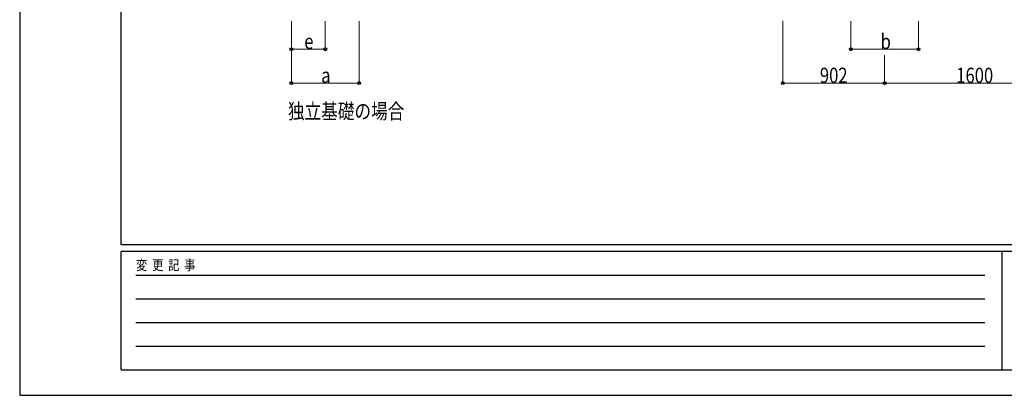
# Model space of a CAD drawing. Units: millimetres. Extents: x 0 to 25230, y 0 to 17820.
# Drawn here: x 0 to 8721, y 0 to 3330 of the extents above; entities that cross this region are included whole.
import ezdxf

# ---------------------------------------------------------------- set-up
doc = ezdxf.new("R2010")
doc.units = ezdxf.units.MM
for name, color, linetype, lineweight in [('USER1', 3, 'Continuous', 13), ('YKK_D', 6, 'Continuous', 13), ('YKK_ZWAK', 7, 'Continuous', 30)]:
    doc.layers.add(name, color=color, linetype=linetype, lineweight=lineweight)
doc.styles.add('text-b', font='extslim2.shx', dxfattribs={"width": 0.8, "bigfont": 'extfont2.shx'})

msp = doc.modelspace()

# ---------------------------------------------------------------- linework, layer by layer
at = {"layer": 'YKK_D'}
for p, q in [((2406.5, 3318.4), (2406.5, 2767.4)), ((2406.5, 3318.4), (2406.5, 3067.4)), ((2706.5, 3318.4), (2706.5, 3067.4)), ((3006.7, 3318.4), (3006.7, 2767.4)), ((6759.2, 3318.8), (6759.2, 2767.4)), ((7361.5, 3318.4), (7361.5, 3067.4)), ((7961.5, 3318.4), (7961.5, 3067.4)), ((2406.5, 3068.4), (2706.5, 3068.4)), ((7361.5, 3068.4), (7961.5, 3068.4)), ((7661.3, 3016.4), (7661.3, 2767.4)), ((7661.3, 3016.4), (7661.3, 2767.4)), ((2406.5, 2768.4), (3006.7, 2768.4)), ((6759.2, 2768.4), (7661.3, 2768.4)), ((9261.3, 2768.4), (7661.3, 2768.4))]:
    msp.add_line(p, q, dxfattribs=at)
at = {"layer": 'YKK_D', "linetype": 'ByBlock', "lineweight": -2}
for centre in [(2406.5, 3068.4), (2706.5, 3068.4), (7361.5, 3068.4), (7961.5, 3068.4), (2406.5, 2768.4), (3006.7, 2768.4), (6759.2, 2768.4), (7661.3, 2768.4), (7661.3, 2768.4)]:
    msp.add_circle(centre, 12.8, dxfattribs=at)
at = {"layer": 'YKK_ZWAK'}
for p, q in [((0, 17820), (0, 0)), ((900.1, 1335), (900.1, 17235)), ((24300.1, 1335), (900.1, 1335)), ((8700.1, 1275), (900.1, 1275)), ((900.1, 225), (900.1, 1275)), ((8700.1, 1275), (8700.1, 225)), ((12600.1, 1275), (8700.1, 1275)), ((1027.6, 1065), (8550.1, 1065)), ((1027.6, 855), (8550.1, 855)), ((1027.6, 645), (8550.1, 645)), ((1027.6, 435), (8550.1, 435)), ((900.1, 225), (8700.1, 225)), ((8700.1, 225), (12600.1, 225)), ((0, 0), (25230, 0))]:
    msp.add_line(p, q, dxfattribs=at)

# ---------------------------------------------------------------- texts
at = {"layer": 'USER1', "style": 'text-b', "width": 0.8}
msp.add_text('独立基礎の場合', height=135, dxfattribs=at).set_placement((2375.8, 2451.2))
at = {"layer": 'YKK_D', "style": 'text-b', "width": 0.8}
for s, p in [('e', (2520.5, 3070.1)), ('b', (7625.5, 3069.2)), ('902', (7087.8, 2769.4)), ('1600', (8295.7, 2769.4)), ('a', (2670.6, 2769.2))]:
    msp.add_text(s, height=135, dxfattribs=at).set_placement(p)
at = {"layer": 'YKK_ZWAK', "style": 'text-b', "width": 0.8}
msp.add_text('変  更  記  事', height=90, dxfattribs=at).set_placement((1031.1, 1110))

doc.saveas('drawing.dxf')
